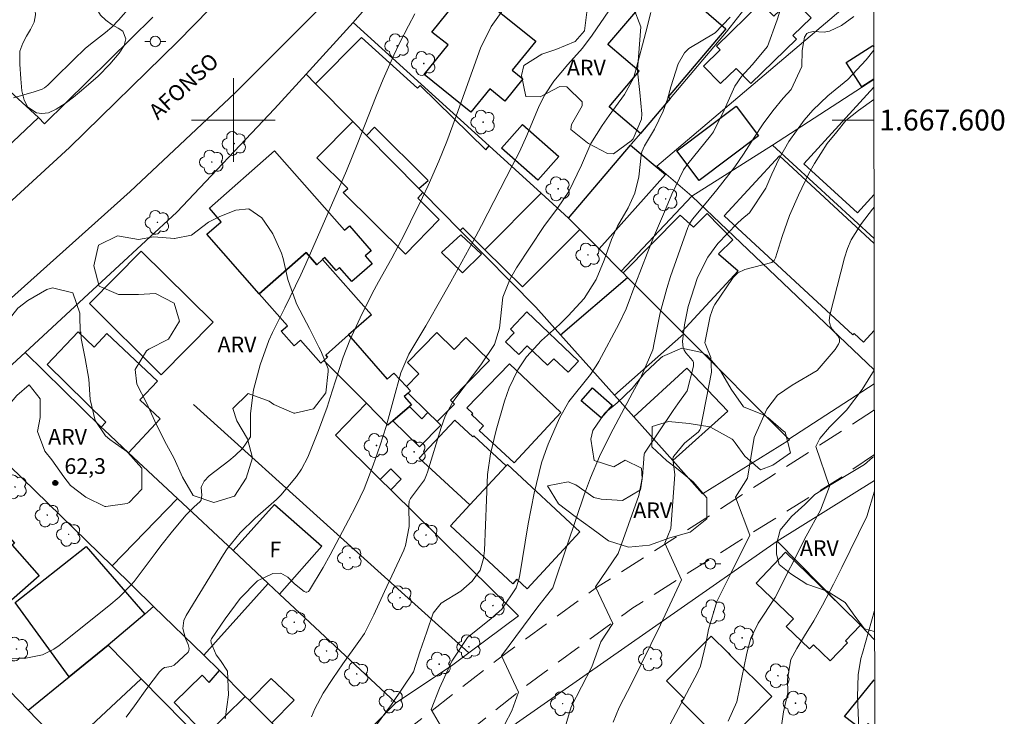
# Model space of a CAD drawing. Units: metres. Extents: x 284563 to 285079, y 1667139 to 1667704.
# Drawn here: x 284980 to 285074, y 1667543 to 1667610 of the extents above; entities that cross this region are included whole.
import ezdxf
from ezdxf.enums import TextEntityAlignment as Align

# ---------------------------------------------------------------- set-up
doc = ezdxf.new("R2010")
doc.units = ezdxf.units.M
doc.header["$MEASUREMENT"] = 0
doc.linetypes.add('HIDDEN', pattern=[0.375, 0.25, -0.125])
for name, color, linetype, lineweight in [('Articulacao', 7, 'Continuous', 18), ('Cerca', 8, 'Cerca', 20), ('Edificacoes', 7, 'Continuous', 30), ('Malha_Coordenadas', 7, 'Continuous', 15), ('Muro_Grade', 8, 'Continuous', 20), ('Nao_Pavimentada_S_Mfio', 10, 'HIDDEN', 15), ('Pavimentacao_Asfaltica_Mfio', 10, 'Continuous', 30), ('Poste', 7, 'Continuous', 9), ('Topon_de_Vias', 7, 'Continuous', 9), ('Topon_Fundacao_Const_Ruinas', 7, 'Continuous', 9)]:
    doc.layers.add(name, color=color, linetype=linetype, lineweight=lineweight)
for name, color, linetype, lineweight, true_color in [('Arvores_Isoladas', 7, 'Continuous', 18, 0x00ff33), ('Curvas_Intermediarias', 7, 'Continuous', 9, 0x783c14), ('Curvas_Mestras', 7, 'Continuous', 20, 0x783c14), ('Pto_Cotado', 7, 'Continuous', 9, 0x783c14), ('Topon_Pto_Cotado', 7, 'Continuous', 9, 0x783c14), ('Topon_Vegetacao', 7, 'Continuous', 9, 0x00ff33), ('Vegetacao', 7, 'Orla8', 9, 0x00ff33)]:
    doc.layers.add(name, color=color, linetype=linetype, lineweight=lineweight, true_color=true_color)
doc.styles.add('Arial', font='arial.ttf', dxfattribs={"height": 1.5})
doc.styles.get("Standard").update_dxf_attribs({"font": 'arial.ttf'})
doc.linetypes.add('Cerca', pattern='A,10,0,["X",Standard,S=1,R=0,X=0,Y=-0.5],0.1', length=10.1)
doc.linetypes.add('Orla8', pattern='A,6,-0.5,["V",Standard,S=1,R=0,X=-0.5,Y=-1],-0.5,6,-0.5,["V",Standard,S=1,R=0,X=-0.5,Y=-1],-0.5', length=14)

# ---------------------------------------------------------------- blocks, each defined once
blk = doc.blocks.new('Cotas')
at = {"layer": 'Pto_Cotado'}
blk.add_hatch(color=256, dxfattribs=at).paths.add_polyline_path([(0, 0.24, 1), (0, -0.24, 1)])
at = {"layer": 'Pto_Cotado', "lineweight": -3}
blk.add_lwpolyline([(0, -0.24, -1), (0, 0.24, -1)], format="xyb", close=True, dxfattribs=at)
blk = doc.blocks.new('Poste')
at = {"layer": 'Poste'}
for points in [[(-0.5, 0), (-1, 0)], [(0.5, 0), (1, 0)]]:
    blk.add_lwpolyline(points, dxfattribs=at)
blk.add_lwpolyline([(0, 0.5, 1), (0, -0.5, 1)], format="xyb", close=True, dxfattribs=at)
blk = doc.blocks.new('Arvore')
at = {"layer": 'Arvores_Isoladas'}
blk.add_lwpolyline([(-0.718, 0.493, 0.872324), (-0.722, -0.551, 0.862983), (0.284, -0.827, 0.900105), (0.89, 0.029, 0.863155), (0.262, 0.861, 0.882486)], format="xyb", close=True, dxfattribs=at)
blk.add_circle((0, 0), 0.0286, dxfattribs=at)

msp = doc.modelspace()

# ---------------------------------------------------------------- linework, layer by layer
at = {"layer": 'Articulacao', "flags": 128}
msp.add_lwpolyline([(284579.316, 1667698.592), (285061.213, 1667699.256), (285061.966, 1667144.986), (284580.093, 1667144.322), (284579.316, 1667698.592)], close=True, dxfattribs=at)
at = {"layer": 'Cerca', "flags": 128}
for points in [[(284981.343, 1667600.238), (284981.905, 1667599.631), (284992.273, 1667609.867)], [(285027.29, 1667552.51), (285015.072, 1667564.596), (285014.064, 1667565.593), (285009.776, 1667569.834), (285012.731, 1667572.881)]]:
    msp.add_lwpolyline(points, dxfattribs=at)
at = {"layer": 'Curvas_Intermediarias', "flags": 128}
for points, elevation in [([(284978.933, 1667602.135), (284980.915, 1667602.689), (284981.671, 1667602.952), (284981.902, 1667603.079), (284982.213, 1667603.337), (284982.902, 1667603.997), (284984.648, 1667605.739), (284985.838, 1667606.871), (284986.587, 1667607.497), (284987.752, 1667608.39), (284988.372, 1667608.903), (284988.996, 1667609.565), (284990.175, 1667610.903)], 61), ([(285017.378, 1667610.187), (285016.753, 1667609.019), (285015.919, 1667607.352), (285015.371, 1667606.214), (285014.342, 1667603.908), (285013.676, 1667602.278), (285011.852, 1667597.658), (285010.823, 1667595.148), (285006.923, 1667586.236), (285006.446, 1667585.171), (285005.958, 1667584.111), (285004.935, 1667582.012), (285003.758, 1667579.669), (285003.392, 1667578.89), (285002.547, 1667576.563), (285001.92, 1667574.173), (285001.64, 1667571.907), (285001.621, 1667569.673), (285001.582, 1667569.556), (285000.883, 1667568.547), (285000.184, 1667567.886), (284999.569, 1667567.365), (284997.673, 1667565.915), (284997.213, 1667565.419), (284996.953, 1667564.918), (284996.923, 1667564.806), (284996.963, 1667564.088), (284996.906, 1667563.604), (284996.814, 1667563.458), (284996.195, 1667562.917), (284995.479, 1667562.187), (284994.182, 1667560.632), (284993.057, 1667559.219), (284992.507, 1667558.503), (284990.48, 1667555.819), (284990.219, 1667555.492), (284989.043, 1667554.303), (284988.081, 1667553.494), (284983.304, 1667549.684), (284982.806, 1667549.336), (284981.731, 1667548.799), (284979.957, 1667548.424), (284978.748, 1667548.477)], 61), ([(285035.947, 1667610.466), (285034.369, 1667608.124), (285033.418, 1667606.882), (285032.04, 1667605.313), (285030.7, 1667603.737), (285029.814, 1667602.419), (285029.286, 1667601.351), (285028.094, 1667598.533), (285027.384, 1667596.961), (285026.745, 1667595.669), (285023.752, 1667589.907), (285022.915, 1667588.339), (285020.831, 1667584.508), (285020.001, 1667583.032), (285018.427, 1667580.308), (285016.787, 1667577.566), (285016.032, 1667575.792), (285015.285, 1667573.128), (285014.624, 1667570.643), (285014.056, 1667568.864), (285013.37, 1667566.952), (285012.508, 1667564.67), (285011.758, 1667563.098), (285011.026, 1667561.683), (285009.268, 1667558.361), (285008.611, 1667557.164), (285007.298, 1667554.972), (285007.184, 1667554.855), (285007.031, 1667554.797), (285006.946, 1667554.796), (285006.789, 1667554.838), (285005.844, 1667555.587), (285005.218, 1667556.225), (285004.541, 1667556.617), (285003.76, 1667556.574), (285002.311, 1667555.885), (285000.656, 1667554.172), (284999.203, 1667552.239), (284997.886, 1667550.329), (284997.844, 1667550.179), (284997.867, 1667549.938), (284998.36, 1667548.796), (284998.758, 1667548.24), (284999.445, 1667547.229), (284999.522, 1667544.947), (284999.198, 1667542.653)], 59), ([(285039.992, 1667610.286), (285039.494, 1667608.432), (285038.589, 1667604.91), (285038.319, 1667604.013), (285037.451, 1667602.453), (285035.979, 1667600.444), (285035.306, 1667599.482), (285034.246, 1667597.759), (285033.323, 1667595.681), (285032.134, 1667593.165), (285031.033, 1667591.547), (285029.721, 1667589.793), (285027.106, 1667585.864), (285026.494, 1667584.811), (285025.809, 1667583.04), (285025.489, 1667580.078), (285025.005, 1667578.512), (285023.684, 1667576.56), (285021.211, 1667573.265), (285020.994, 1667572.957), (285020.291, 1667571.63), (285019.905, 1667570.568), (285018.59, 1667566.28), (285018.504, 1667566.034), (285018.294, 1667565.56), (285016.973, 1667563.766), (285016.84, 1667563.489), (285016.792, 1667563.081), (285016.848, 1667561.078), (285016.474, 1667559.251), (285016.311, 1667558.813), (285016.128, 1667558.382), (285014.474, 1667554.847), (285013.445, 1667552.606), (285012.548, 1667550.834), (285012.007, 1667550.051), (285010.493, 1667547.928), (285009.53, 1667546.533), (285008.61, 1667545.11), (285007.807, 1667543.628), (285007.482, 1667542.852)], 58), ([(285052.419, 1667610.721), (285052.063, 1667609.582), (285051.145, 1667607.056), (285049.669, 1667605.289), (285048.67, 1667604.172), (285048.037, 1667603.259), (285046.986, 1667600.951), (285045.987, 1667598.873), (285045.706, 1667598.495), (285043.521, 1667595.795), (285043.109, 1667595.234), (285041.976, 1667592.898), (285041.29, 1667591.218), (285040.24, 1667588.754), (285039.63, 1667587.23), (285038.533, 1667584.407), (285037.611, 1667581.935), (285036.945, 1667580.503), (285034.998, 1667576.88), (285034.751, 1667576.45), (285034.203, 1667575.624), (285032.137, 1667573.035), (285031.241, 1667571.464), (285030.154, 1667568.964), (285029.877, 1667568.256), (285029.516, 1667567.174), (285028.814, 1667564.265), (285028.241, 1667561.329), (285027.386, 1667556.268), (285027.309, 1667555.902), (285027.09, 1667555.189), (285025.709, 1667553.168), (285024.687, 1667552.283), (285022.422, 1667550.454), (285020.908, 1667548.174), (285019.726, 1667545.607), (285018.949, 1667543.547), (285020.941, 1667540.122)], 56), ([(285047.567, 1667609.848), (285046.132, 1667608.367), (285043.616, 1667606.841), (285043.191, 1667606.429), (285042.603, 1667605.389), (285041.904, 1667603.186), (285041.582, 1667601.988), (285041.166, 1667600.839), (285040.345, 1667599.119), (285039.362, 1667597.536), (285039.113, 1667596.943), (285039.052, 1667596.627), (285038.843, 1667594.553), (285038.454, 1667592.997), (285037.82, 1667591.599), (285036.794, 1667589.84), (285036.215, 1667588.558), (285035.493, 1667586.588), (285034.742, 1667584.729), (285033.608, 1667582.904), (285032.046, 1667581.243), (285031.23, 1667580.424), (285029.513, 1667578.876), (285028.073, 1667577.312), (285027.237, 1667576.096), (285026.396, 1667574.345), (285025.955, 1667573.079), (285025.151, 1667570.317), (285024.622, 1667568.049), (285024.321, 1667566.062), (285024.041, 1667558.794), (285023.961, 1667558.02), (285023.644, 1667556.902), (285022.88, 1667555.831), (285021.791, 1667554.898), (285019.899, 1667553.738), (285019.135, 1667552.767), (285018.513, 1667550.982), (285017.861, 1667549.073), (285017.24, 1667547.154), (285015.125, 1667544.024), (285011.263, 1667538.8)], 57), ([(285061.339, 1667606.679), (285060.599, 1667605.771), (285058.85, 1667603.897), (285056.933, 1667602.324), (285055.484, 1667600.944), (285054.656, 1667600), (285053.2, 1667597.961), (285052.243, 1667596.261), (285051.573, 1667594.806), (285051.003, 1667593.478), (285049.419, 1667591.108), (285048.708, 1667590.509), (285048.259, 1667590.08), (285046.408, 1667588.163), (285045.423, 1667586.866), (285044.46, 1667584.923), (285043.555, 1667582.146), (285043.213, 1667580.381), (285043.003, 1667578.799), (285043.073, 1667578.194), (285043.156, 1667577.955), (285043.323, 1667577.71), (285044.016, 1667576.951), (285044.078, 1667576.785), (285044.079, 1667576.423), (285043.468, 1667574.068), (285042.578, 1667572.816), (285042.115, 1667572.183), (285039.378, 1667568.085), (285039.355, 1667568.014), (285039.176, 1667565.866), (285038.838, 1667564.046), (285036.855, 1667558.479), (285034.663, 1667555.312), (285036.343, 1667551.788), (285035.205, 1667550.022), (285034.319, 1667547.624), (285032.334, 1667543.811), (285031.776, 1667541.855)], 54), ([(285061.345, 1667601.971), (285059.857, 1667600.91), (285058.657, 1667599.944), (285057.804, 1667598.878), (285056.856, 1667597.75), (285055.652, 1667595.853), (285055.113, 1667594.868), (285054.108, 1667592.819), (285053.264, 1667590.859), (285052.57, 1667588.841), (285051.93, 1667586.805), (285051.781, 1667586.554), (285051.582, 1667586.359), (285048.971, 1667585.699), (285048.3, 1667585.372), (285047.902, 1667584.967), (285047.788, 1667584.814), (285046.111, 1667582.332), (285045.976, 1667582.107), (285045.676, 1667581.221), (285045.162, 1667578.682), (285045.188, 1667578.601), (285045.737, 1667577.256), (285045.793, 1667575.855), (285044.736, 1667570.47), (285044.677, 1667570.328), (285044.542, 1667570.14), (285043.21, 1667569.068), (285042.176, 1667567.816), (285042.131, 1667567.716), (285042.101, 1667567.554), (285042.278, 1667566.067), (285041.907, 1667560.872), (285041.308, 1667559.484), (285042.925, 1667555.971), (285040.888, 1667551.657), (285038.162, 1667546.091), (285036.946, 1667543.734), (285036.373, 1667542.328)], 53), ([(285061.359, 1667591.66), (285061.194, 1667591.456), (285060.146, 1667590.098), (285059.175, 1667588.536), (285058.823, 1667587.69), (285058.537, 1667586.811), (285057.108, 1667581.305), (285057.064, 1667580.771), (285057.201, 1667580.253), (285057.331, 1667579.968), (285057.885, 1667579.334), (285058.037, 1667579.044), (285058.063, 1667578.909), (285058.047, 1667578.772), (285057.959, 1667578.544), (285057.638, 1667578.023), (285055.91, 1667576.013), (285053.502, 1667574.625), (285052.125, 1667573.641), (285051.094, 1667572.299), (285049.877, 1667569.599), (285049.242, 1667565.72), (285048.096, 1667563.896), (285049.472, 1667560.234), (285047.584, 1667556.448), (285046.285, 1667553.891), (285045.505, 1667551.219), (285045.233, 1667549.84), (285044.738, 1667547.716), (285044.324, 1667546.801), (285044.208, 1667546.578), (285041.574, 1667541.681)], 52), ([(285061.381, 1667576.062), (285060.222, 1667574.188), (285058.71, 1667572.217), (285057.087, 1667570.601), (285056.179, 1667569.508), (285055.787, 1667568.724), (285057.102, 1667564.923), (285056.24, 1667562.632), (285054.852, 1667560.158), (285051.894, 1667554.281), (285050.252, 1667551.834), (285049.558, 1667550.379), (285049.24, 1667549.202), (285049.152, 1667548.804), (285048.248, 1667544.461), (285048.206, 1667544.294), (285047.385, 1667542.44)], 51), ([(285061.412, 1667553.027), (285060.235, 1667548.938), (285060.102, 1667548.427), (285059.833, 1667546.868), (285059.769, 1667544.757), (285059.9, 1667541.721)], 49)]:
    msp.add_lwpolyline(points, dxfattribs=dict(at, elevation=elevation))
at = {"layer": 'Curvas_Mestras', "flags": 128}
for points, elevation in [([(285027.252, 1667612.551), (285024.695, 1667608.952), (285023.649, 1667606.881), (285021.374, 1667600.458), (285020.429, 1667597.935), (285019.681, 1667596.059), (285018.659, 1667593.731), (285018.114, 1667592.582), (285016.967, 1667590.241), (285016.384, 1667589.08), (285015.166, 1667586.788), (285013.896, 1667584.523), (285013.281, 1667583.38), (285012.124, 1667581.056), (285011.136, 1667578.925), (285010.504, 1667577.297), (285009.469, 1667574.034), (285008.975, 1667572.516), (285008.145, 1667570.272), (285007.114, 1667567.718), (285006.521, 1667566.574), (285006.056, 1667565.872), (285004.541, 1667564.068), (285004.114, 1667563.669), (285002.071, 1667561.872), (285000.654, 1667560.486), (284999.413, 1667558.951), (284999.051, 1667558.399), (284995.49, 1667552.563), (284995.265, 1667552.081), (284995.147, 1667551.296), (284995.422, 1667550.34), (284995.658, 1667549.77), (284995.749, 1667549.389), (284995.734, 1667549.213), (284995.66, 1667549.052), (284994.34, 1667547.803), (284994.034, 1667547.662), (284993.391, 1667547.563), (284993.168, 1667547.42), (284992.931, 1667547.155), (284992.321, 1667546.377), (284991.717, 1667545.58), (284990.54, 1667543.889), (284989.736, 1667542.818)], 60), ([(285059.407, 1667609.917), (285058.244, 1667609.053), (285057.099, 1667608.504), (285056.593, 1667608.428), (285055.556, 1667608.493), (285055.099, 1667608.399), (285054.92, 1667608.29), (285054.694, 1667607.924), (285054.476, 1667606.66), (285054.426, 1667605.123), (285053.426, 1667602.916), (285052.65, 1667602.089), (285051.67, 1667600.879), (285050.737, 1667599.633), (285049.877, 1667598.337), (285048.869, 1667596.745), (285048.032, 1667595.53), (285046.297, 1667593.319), (285045.268, 1667592.074), (285043.967, 1667590.518), (285043.721, 1667590.129), (285043.589, 1667589.852), (285043.533, 1667589.709), (285041.871, 1667585.01), (285041.496, 1667583.865), (285040.874, 1667581.541), (285040.313, 1667578.658), (285040.17, 1667577.993), (285038.982, 1667575.298), (285038.212, 1667573.889), (285036.377, 1667570.39), (285035.588, 1667568.844), (285035.07, 1667567.78), (285034.192, 1667565.754), (285033.621, 1667564.2), (285031.962, 1667559.3), (285030.591, 1667555.219), (285030.48, 1667555.054), (285029.17, 1667553.376), (285025.662, 1667548.698), (285027.298, 1667545.202), (285026.672, 1667543.422), (285025.324, 1667540.877)], 55), ([(285061.396, 1667564.453), (285060.669, 1667562.043), (285058.281, 1667557.147), (285057.468, 1667555.56), (285056.417, 1667553.554), (285055.592, 1667552.056), (285054.705, 1667550.594), (285053.954, 1667549.407), (285053.376, 1667548.331), (285053.054, 1667546.449), (285053.091, 1667545.147), (285052.679, 1667543.341), (285052.271, 1667540.419)], 50)]:
    msp.add_lwpolyline(points, dxfattribs=dict(at, elevation=elevation))
at = {"layer": 'Edificacoes', "flags": 128}
for points in [[(285027.707, 1667603.956), (285025.994, 1667601.824), (285024.55, 1667602.984), (285022.753, 1667600.749), (285018.268, 1667604.353), (285020.553, 1667607.197), (285019.017, 1667608.432), (285022.493, 1667612.757), (285028.952, 1667607.567), (285026.7, 1667604.766), (285027.707, 1667603.956)], [(285041.832, 1667602.077), (285038.979, 1667598.718), (285035.975, 1667601.269), (285038.875, 1667604.683), (285035.87, 1667607.234), (285041.247, 1667613.565), (285042.632, 1667612.388), (285043.698, 1667613.644), (285045.562, 1667612.06), (285044.604, 1667610.932), (285047.174, 1667608.749), (285041.643, 1667602.237), (285041.832, 1667602.077)], [(285053.505, 1667611.643), (285055.32, 1667609.786), (285053.588, 1667608.095), (285053.924, 1667607.751), (285049.566, 1667603.495), (285048.146, 1667604.949), (285046.648, 1667603.486), (285045.01, 1667605.163), (285046.608, 1667606.723), (285046.252, 1667607.087), (285050.501, 1667611.237), (285051.765, 1667609.943), (285053.505, 1667611.643)], [(285029.46, 1667592.996), (285024.068, 1667587.557), (285021.967, 1667589.688), (285021.733, 1667589.417), (285018.15, 1667593.051), (285017.766, 1667593.44), (285018.641, 1667594.214), (285013.523, 1667599.33), (285012.743, 1667598.531), (285011.44, 1667599.853), (285007.873, 1667603.468), (285012.259, 1667607.894), (285017.631, 1667603.041), (285017.877, 1667603.311), (285024.185, 1667597.14), (285024.489, 1667597.519), (285029.46, 1667592.996)], [(285050.276, 1667598.495), (285044.618, 1667594.219), (285042.483, 1667597.043), (285048.14, 1667601.32), (285050.276, 1667598.495)], [(285012.743, 1667598.531), (285017.766, 1667593.44), (285018.15, 1667593.051), (285017.654, 1667592.529), (285019.705, 1667590.484), (285016.492, 1667587.163), (285010.5, 1667593.056), (285010.943, 1667593.437), (285008.003, 1667596.379), (285011.44, 1667599.853), (285012.743, 1667598.531)], [(285031.162, 1667596.494), (285029.145, 1667594.233), (285025.683, 1667597.323), (285027.701, 1667599.584), (285031.162, 1667596.494)], [(285008.548, 1667586.642), (285007.989, 1667586.15), (285006.966, 1667587.313), (285002.482, 1667583.368), (284997.47, 1667589.063), (284998.841, 1667590.268), (284997.703, 1667591.562), (285003.945, 1667597.055), (285010.639, 1667589.448), (285011.107, 1667589.859), (285013.193, 1667587.488), (285012.629, 1667586.992), (285013.295, 1667586.235), (285011.356, 1667584.529), (285010.166, 1667585.881), (285009.851, 1667585.604), (285008.767, 1667586.835), (285008.548, 1667586.642)], [(285035.023, 1667587.661), (285033.179, 1667589.511), (285032.092, 1667590.602), (285038.025, 1667597.595), (285041.39, 1667594.8), (285035.023, 1667587.661)], [(285032.092, 1667590.602), (285033.179, 1667589.511), (285027.692, 1667584.04), (285024.068, 1667587.557), (285029.46, 1667592.996), (285032.092, 1667590.602)], [(285042.939, 1667579.72), (285037.739, 1667584.937), (285037.314, 1667585.363), (285042.776, 1667590.883), (285044.054, 1667589.746), (285045.371, 1667591.048), (285047.818, 1667588.533), (285046.453, 1667587.195), (285048.356, 1667585.567), (285042.939, 1667579.72)], [(285023.75, 1667587.145), (285021.925, 1667585.355), (285019.943, 1667587.319), (285021.771, 1667589.023), (285023.75, 1667587.145)], [(284998.061, 1667580.645), (284993.088, 1667575.616), (284986.206, 1667582.421), (284991.179, 1667587.45), (284998.061, 1667580.645)], [(285008.548, 1667586.642), (285013.214, 1667581.341), (285011.028, 1667579.417), (285008.842, 1667577.494), (285009.017, 1667577.295), (285008.669, 1667576.989), (285008.371, 1667576.727), (285006.428, 1667578.935), (285005.812, 1667578.393), (285004.589, 1667579.782), (285005.18, 1667580.302), (285002.482, 1667583.368), (285006.966, 1667587.313), (285007.989, 1667586.15), (285008.548, 1667586.642)], [(285042.939, 1667579.72), (285043.143, 1667579.515), (285036.492, 1667573.662), (285031.342, 1667579.427), (285037.739, 1667584.937), (285042.939, 1667579.72)], [(285028.091, 1667581.628), (285033.055, 1667576.914), (285032.045, 1667575.85), (285030.676, 1667577.149), (285030.094, 1667576.536), (285028.137, 1667578.394), (285027.34, 1667577.554), (285026.065, 1667578.764), (285026.893, 1667579.636), (285026.529, 1667579.982), (285028.091, 1667581.628)], [(284989.945, 1667568.145), (284987.608, 1667570.33), (284987.329, 1667570.604), (284987.79, 1667571.085), (284982.162, 1667576.586), (284985.129, 1667579.707), (284986.653, 1667578.265), (284987.886, 1667579.561), (284992.735, 1667574.995), (284991.045, 1667573.2), (284992.976, 1667571.384), (284989.945, 1667568.145)], [(285016.575, 1667574.499), (285016.976, 1667574.083), (285016.724, 1667573.861), (285016.357, 1667573.537), (285017.069, 1667572.728), (285016.876, 1667572.563), (285015.283, 1667571.202), (285014.8, 1667570.789), (285012.731, 1667572.881), (285008.669, 1667576.989), (285009.017, 1667577.295), (285008.842, 1667577.494), (285011.028, 1667579.417), (285014.739, 1667575.199), (285015.358, 1667575.759), (285016.575, 1667574.499)], [(285019.527, 1667571.119), (285018.636, 1667571.992), (285016.724, 1667573.861), (285016.976, 1667574.083), (285016.575, 1667574.499), (285017.761, 1667575.711), (285016.66, 1667576.789), (285019.476, 1667579.664), (285021.142, 1667578.033), (285022.269, 1667579.184), (285024.519, 1667576.98), (285020.788, 1667573.172), (285021.171, 1667572.797), (285019.527, 1667571.119)], [(285031.355, 1667571.998), (285026.88, 1667567.164), (285023.53, 1667570.265), (285023.961, 1667570.731), (285022.813, 1667571.793), (285022.921, 1667571.91), (285022.346, 1667572.443), (285026.447, 1667576.665), (285031.355, 1667571.998)], [(285047.365, 1667572.108), (285042.083, 1667567.402), (285038.345, 1667571.587), (285043.436, 1667576.225), (285047.365, 1667572.108)], [(285036.285, 1667572.71), (285035.208, 1667571.476), (285033.317, 1667573.127), (285034.394, 1667574.36), (285036.285, 1667572.71)], [(285018.636, 1667571.992), (285019.527, 1667571.119), (285019.859, 1667570.795), (285017.809, 1667568.697), (285015.283, 1667571.202), (285016.876, 1667572.563), (285018.059, 1667571.401), (285018.636, 1667571.992)], [(285026.128, 1667566.902), (285022.634, 1667563.143), (285017.805, 1667567.631), (285021.193, 1667571.276), (285022.937, 1667569.656), (285023.042, 1667569.769), (285026.128, 1667566.902)], [(285016.071, 1667565.606), (285015.072, 1667564.596), (285014.064, 1667565.593), (285015.064, 1667566.603), (285016.071, 1667565.606)], [(285022.634, 1667563.143), (285026.128, 1667566.902), (285026.236, 1667567.018), (285033.186, 1667560.557), (285028.134, 1667555.121), (285027.154, 1667556.032), (285026.755, 1667555.602), (285020.784, 1667561.153), (285022.634, 1667563.143)], [(284981.384, 1667556.338), (284977.949, 1667553.317), (284977.606, 1667553.707), (284976.859, 1667553.049), (284976.164, 1667553.84), (284975.759, 1667553.484), (284969.925, 1667560.115), (284974.742, 1667564.353), (284979.027, 1667559.483), (284978.796, 1667559.28), (284981.384, 1667556.338)], [(284999.968, 1667558.772), (285003.325, 1667555.633), (284997.156, 1667548.752), (284992.362, 1667553.417), (284988.374, 1667557.297), (284994.648, 1667563.747), (284999.968, 1667558.772)], [(285004.424, 1667554.605), (285003.325, 1667555.633), (284999.968, 1667558.772), (285003.931, 1667563.186), (285008.46, 1667559.191), (285004.424, 1667554.605)], [(284988.003, 1667549.709), (284984.28, 1667546.683), (284979.102, 1667553.798), (284985.885, 1667559.147), (284991.513, 1667552.694), (284988.003, 1667549.709)], [(285058.801, 1667549.949), (285057.16, 1667548.223), (285055.551, 1667549.755), (285055.184, 1667549.371), (285052.931, 1667551.517), (285053.628, 1667552.249), (285050.056, 1667555.651), (285052.872, 1667558.606), (285058.193, 1667553.457), (285060.071, 1667551.64), (285060.027, 1667551.594), (285058.618, 1667550.121), (285058.801, 1667549.949)], [(285051.566, 1667544.795), (285047.043, 1667540.192), (285042.896, 1667544.339), (285043.166, 1667544.609), (285041.472, 1667546.303), (285045.754, 1667550.582), (285047.373, 1667548.97), (285047.572, 1667548.772), (285051.566, 1667544.795)], [(284991.165, 1667546.496), (284983.962, 1667539.74), (284980.339, 1667543.479), (284984.28, 1667546.683), (284988.003, 1667549.709), (284991.165, 1667546.496)], [(285001.133, 1667544.811), (284997.348, 1667541.109), (284994.326, 1667544.223), (284997.017, 1667546.839), (284997.687, 1667546.142), (284998.668, 1667547.281), (285001.133, 1667544.811)], [(285005.823, 1667544.44), (285003.665, 1667542.274), (285001.533, 1667544.41), (285003.62, 1667546.525), (285005.823, 1667544.44)]]:
    msp.add_lwpolyline(points, close=True, dxfattribs=at)
for points in [[(285061.343, 1667603.907), (285060.195, 1667603.173), (285058.697, 1667605.5), (285061.25, 1667607.143), (285061.339, 1667607.006)], [(285061.358, 1667592.86), (285059.761, 1667591.114), (285054.633, 1667595.804), (285061.344, 1667603.142)], [(285061.375, 1667579.832), (285060.351, 1667578.724), (285059.449, 1667579.558), (285059.327, 1667579.426), (285046.992, 1667590.828), (285052.293, 1667596.562), (285061.364, 1667588.179)], [(285061.427, 1667541.621), (285060.786, 1667542.215), (285060.245, 1667541.589), (285058.542, 1667542.894), (285061.37, 1667546.408), (285061.421, 1667546.365)]]:
    msp.add_lwpolyline(points, dxfattribs=at)
at = {"layer": 'Malha_Coordenadas', "flags": 128}
for points in [[(285000, 1667604), (285000, 1667596)], [(285004, 1667600), (284996, 1667600)], [(285061.348, 1667600), (285057.348, 1667600)]]:
    msp.add_lwpolyline(points, dxfattribs=at)
at = {"layer": 'Muro_Grade', "flags": 128}
for points in [[(284940.048, 1667635.026), (284941.615, 1667636.556), (284947.508, 1667631.226), (284951.467, 1667627.646), (284958.37, 1667621.314), (284972.659, 1667608.205), (284981.343, 1667600.238), (284978.885, 1667597.902), (284972.405, 1667591.744), (284971.867, 1667591.232)], [(285052.243, 1667614.894), (285050.394, 1667612.511), (285047.238, 1667608.443), (285041.832, 1667602.077), (285038.979, 1667598.718), (285038.13, 1667597.719), (285038.025, 1667597.595), (285032.092, 1667590.602), (285029.46, 1667592.996), (285024.489, 1667597.519), (285011.481, 1667609.354), (285023.97, 1667623.719)], [(285061.33, 1667613.216), (285058.171, 1667610.532), (285040.568, 1667595.575), (285043.911, 1667592.708), (285051.634, 1667597.586), (285061.343, 1667603.892)], [(285011.481, 1667609.354), (285006.954, 1667604.4), (285003.925, 1667601.086), (284994.589, 1667591.178), (284985.661, 1667582.933), (284980.049, 1667577.749), (284978.426, 1667576.25), (284973.598, 1667571.673), (284988.374, 1667557.297), (284992.362, 1667553.417), (284997.156, 1667548.752), (284998.668, 1667547.281), (285001.133, 1667544.811), (285001.533, 1667544.41), (285003.665, 1667542.274), (285006.765, 1667539.167), (285008.654, 1667537.275), (285004.255, 1667533.198), (285004.156, 1667533.106), (284997.139, 1667526.142), (284989.264, 1667519.626), (284985.304, 1667523.784), (284979.249, 1667530.141)], [(285006.954, 1667604.4), (285007.873, 1667603.468), (285011.44, 1667599.853), (285012.743, 1667598.531), (285017.766, 1667593.44), (285018.15, 1667593.051), (285021.733, 1667589.417), (285028.973, 1667582.078), (285031.342, 1667579.427), (285036.492, 1667573.662), (285038.345, 1667571.587), (285042.083, 1667567.402), (285044.928, 1667564.218), (285053.261, 1667569.365)], [(285051.634, 1667597.586), (285061.363, 1667588.664)], [(285043.911, 1667592.708), (285037.134, 1667585.544)], [(285043.911, 1667592.708), (285061.381, 1667576.065)], [(285053.261, 1667569.365), (285053.186, 1667569.44), (285043.143, 1667579.515), (285042.939, 1667579.72), (285037.739, 1667584.937), (285037.314, 1667585.363), (285037.134, 1667585.544), (285035.023, 1667587.661), (285033.179, 1667589.511), (285032.092, 1667590.602)], [(285008.654, 1667537.275), (285009.698, 1667538.318), (285011.317, 1667539.897), (285015.567, 1667544.186), (285004.424, 1667554.605), (285003.325, 1667555.633), (284999.968, 1667558.772), (284994.648, 1667563.747), (284989.945, 1667568.145), (284987.608, 1667570.33), (284987.329, 1667570.604), (284980.049, 1667577.749)], [(285061.382, 1667574.734), (285053.186, 1667569.44)], [(285022.539, 1667548.967), (285009.628, 1667560.64), (284996.166, 1667572.745)], [(285052.087, 1667559.661), (285061.395, 1667565.489)], [(284947.663, 1667548.745), (284947.222, 1667549.346), (284962.625, 1667561.696), (284973.114, 1667550.935), (284980.339, 1667543.479), (284983.962, 1667539.74), (284985.388, 1667538.269), (284986.31, 1667537.317), (284994.087, 1667529.291), (284997.139, 1667526.142)], [(285011.388, 1667529.764), (285011.408, 1667529.784), (285018.862, 1667536.737), (285019.231, 1667536.402), (285026.941, 1667542.109), (285027.114, 1667542.231), (285039.822, 1667551.128), (285052.068, 1667559.681), (285052.087, 1667559.661), (285058.193, 1667553.457), (285060.071, 1667551.64), (285061.416, 1667550.184)], [(284992.362, 1667553.417), (284991.513, 1667552.694), (284988.003, 1667549.709)], [(285015.567, 1667544.186), (285020.901, 1667547.746), (285022.539, 1667548.967), (285027.29, 1667552.51)], [(285004.255, 1667533.198), (285001.438, 1667536.06), (284999.392, 1667538.139), (284991.165, 1667546.496), (284988.003, 1667549.709), (284984.28, 1667546.683), (284980.339, 1667543.479)]]:
    msp.add_lwpolyline(points, dxfattribs=at)
at = {"layer": 'Nao_Pavimentada_S_Mfio', "ltscale": 10, "flags": 128}
for points in [[(285061.386, 1667572.243), (285051.282, 1667565.724), (285034.776, 1667555.224), (285025.09, 1667548.182), (285016.487, 1667541.479), (285007.297, 1667533.551), (284997.188, 1667524.918), (284988.248, 1667516.872), (284975.598, 1667504.915), (284974.765, 1667504.513), (284974.197, 1667504.452), (284973.681, 1667504.448), (284973.217, 1667504.534), (284972.678, 1667504.686), (284969.67, 1667507.202), (284960.137, 1667516.437), (284956.837, 1667519.905), (284955.381, 1667521.534), (284946.651, 1667533.263), (284941.264, 1667541.859), (284940.424, 1667543.985), (284940.001, 1667546.511)], [(285061.392, 1667567.968), (285058.131, 1667565.732), (285048.137, 1667559.513), (285038.244, 1667553.275), (285027.927, 1667545.755), (285018.117, 1667537.918), (285006.998, 1667528.383), (284995.738, 1667518.592), (284985.377, 1667509.661), (284979.308, 1667503.959), (284978.365, 1667502.403), (284978.099, 1667501.632), (284978.041, 1667500.842), (284978.527, 1667499.289), (284991.332, 1667487.097), (285002.623, 1667475.56), (285006.685, 1667471.746), (285007.74, 1667471.598), (285008.597, 1667471.768), (285009.975, 1667472.315), (285018.661, 1667477.911), (285031.933, 1667486.767), (285042.333, 1667493.269), (285050.934, 1667498.812), (285052.363, 1667499.876), (285061.476, 1667505.594)]]:
    msp.add_lwpolyline(points, dxfattribs=at)
at = {"layer": 'Pavimentacao_Asfaltica_Mfio', "flags": 128}
for points in [[(285061.237, 1667681.83), (285054.025, 1667673.414), (285038.192, 1667654.939), (285023.439, 1667637.868), (285006.933, 1667620.08), (284994.662, 1667607.514), (284984.295, 1667597.367), (284970.945, 1667585.159), (284957.813, 1667573.226), (284943.614, 1667560.432), (284942.783, 1667559.656)], [(284940.001, 1667546.511), (284940.239, 1667547.562), (284940.689, 1667548.214), (284954.499, 1667561.032), (284967.831, 1667573.192), (284979.073, 1667583.252), (284990.102, 1667593.162), (285000.15, 1667602.585), (285008.92, 1667611.341), (285019.805, 1667623.3), (285030.826, 1667635.43), (285043.659, 1667650.662), (285055.06, 1667663.562), (285061.252, 1667670.822)]]:
    msp.add_lwpolyline(points, dxfattribs=at)
at = {"layer": 'Vegetacao', "flags": 128}
for points in [[(284975.972, 1667611.296), (284975.72, 1667611.751), (284975.335, 1667612.791), (284974.931, 1667614.313), (284974.79, 1667615.655), (284974.925, 1667616.2), (284974.837, 1667616.74), (284974.694, 1667617.297), (284974.409, 1667618.209), (284974.266, 1667619.094), (284974.497, 1667619.723), (284975.197, 1667620.202), (284975.801, 1667620.681), (284975.878, 1667621.7), (284975.731, 1667622.517), (284975.458, 1667623.411), (284975.252, 1667624.257), (284975.272, 1667624.856), (284975.835, 1667625.713), (284976.405, 1667626.129), (284977.006, 1667626.42), (284977.489, 1667626.552), (284978.223, 1667626.372), (284978.65, 1667626), (284979.037, 1667625.429), (284979.286, 1667624.583), (284979.303, 1667623.477), (284979.256, 1667622.326), (284979.287, 1667621.688), (284979.738, 1667621.173), (284980.463, 1667620.626), (284981.207, 1667619.996), (284981.818, 1667619.27), (284982.294, 1667618.517), (284982.784, 1667617.731), (284983.461, 1667617.16), (284984.229, 1667616.828), (284984.736, 1667617.157), (284985.39, 1667617.758), (284986.085, 1667617.676), (284986.859, 1667617.117), (284987.168, 1667616.665), (284987.697, 1667616.073), (284988.498, 1667615.881), (284989.265, 1667615.316), (284989.523, 1667614.688), (284989.569, 1667613.999), (284989.22, 1667613.343), (284988.481, 1667612.67), (284987.573, 1667611.949), (284986.94, 1667611.417), (284986.947, 1667610.588), (284987.271, 1667610.05), (284987.779, 1667609.556), (284988.378, 1667609.134), (284988.973, 1667608.81), (284989.399, 1667608.516), (284989.693, 1667607.763), (284989.537, 1667607.148), (284989.043, 1667606.39), (284988.151, 1667605.344), (284987.053, 1667604.191), (284986.115, 1667603.392), (284985.452, 1667602.824), (284984.68, 1667602.196), (284983.874, 1667601.589), (284983.014, 1667601.042), (284982.293, 1667600.703), (284981.662, 1667600.615), (284981.155, 1667600.685), (284980.317, 1667601.235), (284979.963, 1667601.893), (284979.729, 1667602.808), (284979.637, 1667603.958), (284979.559, 1667605.344), (284979.56, 1667606.594), (284979.84, 1667607.372), (284980.168, 1667608.032), (284980.554, 1667608.677), (284980.909, 1667609.364), (284981.041, 1667610.061), (284980.997, 1667610.837), (284980.812, 1667611.638), (284980.557, 1667612.49), (284980.188, 1667613.151), (284979.731, 1667613.618), (284979.112, 1667613.87), (284978.741, 1667613.097), (284978.567, 1667612.435), (284978.393, 1667611.826), (284978.273, 1667611.235), (284977.89, 1667610.6), (284977.386, 1667610.512), (284977.154, 1667610.568)], [(285033.791, 1667610.822), (285034.044, 1667611.445), (285035.467, 1667612.88), (285036.623, 1667612.606), (285037.931, 1667611.483), (285038.302, 1667610.853), (285039.008, 1667608.919), (285038.865, 1667606.838), (285038.688, 1667604.8), (285038.688, 1667604.681), (285038.91, 1667602.642), (285039.104, 1667600.589), (285039.097, 1667600.071), (285038.275, 1667598.216), (285038.107, 1667597.999), (285036.417, 1667596.76), (285035.836, 1667596.796), (285034.002, 1667597.751), (285033.897, 1667597.814), (285032.322, 1667599.097), (285032.392, 1667599.588), (285033.396, 1667601.373), (285033.389, 1667601.758), (285031.941, 1667603.189), (285031.275, 1667603.203), (285029.369, 1667602.239), (285028.003, 1667602.24), (285027.592, 1667604.251), (285027.81, 1667605.238), (285029.541, 1667606.294), (285030.873, 1667606.748), (285032.73, 1667607.524), (285033.613, 1667608.546), (285033.882, 1667610.577)], [(284994.354, 1667588.649), (284995.978, 1667588.992), (284997.602, 1667590.223), (284998.696, 1667590.752), (285000.241, 1667591.373), (285001.487, 1667591.485), (285002.738, 1667590.635), (285003.718, 1667589.21), (285003.777, 1667589.11), (285004.61, 1667587.254), (285004.769, 1667586.757), (285005.197, 1667584.742), (285005.23, 1667584.623), (285005.937, 1667582.674), (285006.043, 1667582.415), (285006.989, 1667580.592), (285007.293, 1667580.035), (285008.179, 1667578.258), (285008.371, 1667577.914), (285009.072, 1667576.164), (285009.085, 1667575.925), (285008.857, 1667573.864), (285007.683, 1667572.348), (285005.88, 1667571.919), (285005.774, 1667571.939), (285003.886, 1667572.769), (285003.41, 1667573.068), (285001.416, 1667573.819), (284999.956, 1667572.383), (285000.313, 1667571.203), (285001.365, 1667569.479), (285001.827, 1667567.669), (285001.215, 1667565.708), (285000.1, 1667563.973), (284998.112, 1667563.392), (284996.151, 1667564.044), (284995.126, 1667565.788), (284994.339, 1667567.591), (284993.387, 1667569.281), (284992.487, 1667571.171), (284991.661, 1667572.934), (284990.735, 1667574.698), (284990.591, 1667576.123), (284991.679, 1667577.904), (284991.911, 1667578.063), (284993.774, 1667579.022), (284994.823, 1667580.73), (284994.341, 1667582.46), (284992.526, 1667583.377), (284990.923, 1667583.286), (284988.988, 1667583.288), (284987.146, 1667584.104), (284986.638, 1667586.053), (284987.077, 1667588.014), (284988.914, 1667588.907), (284990.915, 1667588.573), (284992.346, 1667588.824), (284994.374, 1667588.669)], [(284985.4, 1667579.707), (284985.425, 1667579.09), (284985.788, 1667577.161), (284986.157, 1667575.18), (284986.267, 1667573.231), (284986.749, 1667571.223), (284987.748, 1667569.751), (284988.158, 1667569.406), (284989.787, 1667568.258), (284989.9, 1667568.172), (284991.217, 1667566.666), (284991.222, 1667564.652), (284990.014, 1667563.381), (284989.829, 1667563.282), (284987.794, 1667562.985), (284987.695, 1667563.005), (284985.867, 1667563.882), (284984.41, 1667565.003), (284983.762, 1667565.832), (284982.623, 1667567.477), (284981.935, 1667568.286), (284981.228, 1667570.162), (284981.494, 1667571.52), (284981.503, 1667573.289), (284980.424, 1667574.629), (284979.257, 1667573.63), (284978.043, 1667572.173), (284976.34, 1667572.215), (284976.221, 1667572.274), (284975.606, 1667574.23), (284975.886, 1667575.184), (284976.709, 1667577.025), (284977.565, 1667578.329), (284978.071, 1667580.357), (284979.338, 1667581.992), (284980.307, 1667582.733), (284982.143, 1667583.785), (284982.66, 1667583.924), (284984.608, 1667583.451), (284985.302, 1667581.515), (284985.333, 1667579.501)], [(285047.777, 1667569.449), (285045.978, 1667570.417), (285045.628, 1667570.607), (285043.653, 1667570.952), (285041.684, 1667571.136), (285040.094, 1667570.654), (285040.078, 1667568.721), (285041.512, 1667567.354), (285042.429, 1667566.673), (285044.025, 1667565.362), (285045.326, 1667563.812), (285045.345, 1667561.809), (285043.74, 1667560.542), (285041.785, 1667559.977), (285039.858, 1667559.285), (285037.833, 1667559.098), (285035.914, 1667559.703), (285034.34, 1667560.888), (285032.737, 1667562.032), (285031.127, 1667563.259), (285030.071, 1667564.969), (285032.046, 1667565.353), (285032.81, 1667565.058), (285034.504, 1667563.865), (285035.232, 1667563.689), (285037.263, 1667563.568), (285038.995, 1667564.603), (285039.136, 1667565.633), (285039.088, 1667566.655), (285037.534, 1667567.442), (285036.419, 1667566.805), (285034.556, 1667567.403), (285034.236, 1667569.434), (285034.412, 1667570.261), (285035.542, 1667571.899), (285035.633, 1667571.983), (285036.755, 1667572.913), (285038.206, 1667574.292), (285039.384, 1667575.755), (285040.892, 1667577.182), (285041.109, 1667577.343), (285042.938, 1667578.161), (285044.878, 1667577.725), (285045.333, 1667577.479), (285046.642, 1667575.993), (285047.677, 1667574.233), (285048.838, 1667572.544), (285050.679, 1667571.813), (285051.169, 1667571.519), (285052.688, 1667570.221), (285052.849, 1667570.102), (285053.359, 1667568.126), (285051.648, 1667566.958), (285050.471, 1667566.504), (285048.966, 1667567.801), (285048.05, 1667569.091), (285047.868, 1667569.357)]]:
    msp.add_lwpolyline(points, close=True, dxfattribs=at)
msp.add_lwpolyline([(285061.415, 1667551.018), (285060.457, 1667551.279), (285059.512, 1667552.478), (285058.603, 1667553.81), (285056.86, 1667554.89), (285054.927, 1667555.551), (285053.387, 1667556.561), (285052.267, 1667557.445), (285052.009, 1667558.433), (285052.01, 1667559.372), (285052.362, 1667560.716), (285053.435, 1667562.046), (285054.725, 1667563.187), (285055.692, 1667564.131), (285057.101, 1667565.005), (285060.438, 1667567.026), (285061.209, 1667567.67), (285061.392, 1667567.766)], dxfattribs=at)

# ---------------------------------------------------------------- block references
at = {"layer": 'Arvores_Isoladas'}
for p in [(285015.686, 1667607.107), (285018.227, 1667605.416), (285023.916, 1667599.806), (285000.087, 1667597.748), (284997.928, 1667595.985), (285031.104, 1667593.41), (285041.401, 1667592.447), (284992.724, 1667590.205), (285033.963, 1667587.082), (285013.704, 1667568.832), (285017.304, 1667568.226), (284979.088, 1667564.867), (284982.174, 1667562.174), (284984.225, 1667560.33), (285018.451, 1667560.26), (285011.157, 1667558.082), (285015.959, 1667554.259), (285024.854, 1667553.501), (285045.993, 1667552.912), (285005.827, 1667551.909), (285048.729, 1667550.408), (284979.226, 1667549.344), (285022.559, 1667549.559), (285008.927, 1667549.153), (285039.978, 1667548.4), (285019.707, 1667547.895), (285011.811, 1667546.957), (285052.151, 1667546.783), (285015.129, 1667544.369), (285031.533, 1667544.115), (285053.83, 1667544.162)]:
    msp.add_blockref('Arvore', p, dxfattribs=at)
at = {"layer": 'Poste'}
for p in [(284992.518, 1667607.526), (285045.679, 1667557.504)]:
    msp.add_blockref('Poste', p, dxfattribs=at)
at = {"layer": 'Pto_Cotado', "rotation": 359.99813251111}
msp.add_blockref('Cotas', (284982.949, 1667565.251, 62.3), dxfattribs=at)

# ---------------------------------------------------------------- texts
at = {"layer": 'Malha_Coordenadas', "style": 'Arial'}
msp.add_text('1.667.600', height=2, dxfattribs=at).set_placement((285061.848, 1667600), align=Align.MIDDLE_LEFT)
at = {"layer": 'Topon_de_Vias', "style": 'Arial'}
msp.add_text('AFONSO', height=1.5, rotation=42.59878, dxfattribs=at).set_placement((284993.079, 1667599.609), align=Align.BOTTOM_LEFT)
at = {"layer": 'Topon_Fundacao_Const_Ruinas', "style": 'Arial'}
msp.add_text('F', height=1.5, rotation=359.94144, dxfattribs=at).set_placement((285003.444, 1667558.122))
at = {"layer": 'Topon_Pto_Cotado', "style": 'Arial'}
msp.add_text('62,3', height=1.5, rotation=359.99813, dxfattribs=at).set_placement((284983.814, 1667566.116, 62.3))
at = {"layer": 'Topon_Vegetacao', "style": 'Arial'}
for p in [(285031.942, 1667604.272), (284998.484, 1667577.766), (284982.253, 1667568.917), (285038.302, 1667561.889), (285054.255, 1667558.266)]:
    msp.add_text('ARV', height=1.5, rotation=359.94144, dxfattribs=at).set_placement(p)

doc.saveas('drawing.dxf')
